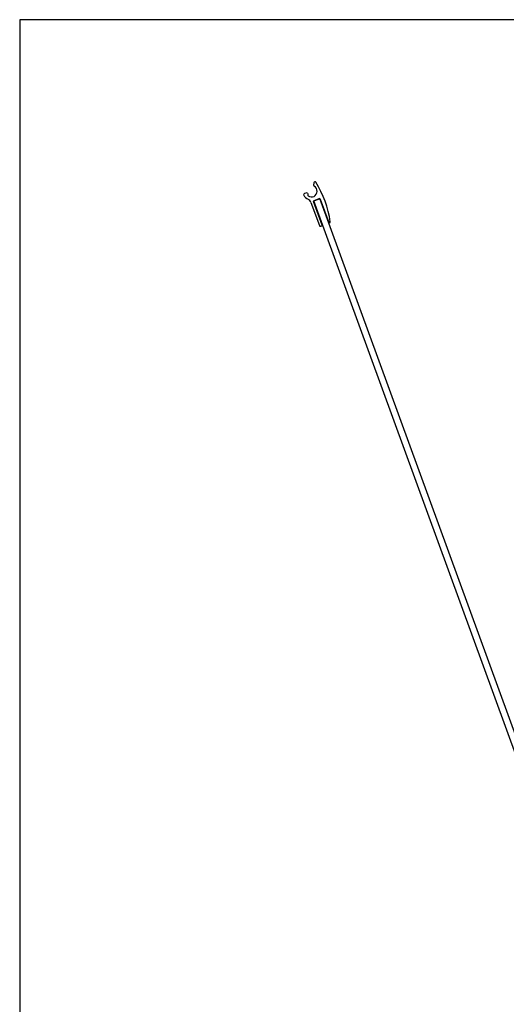
# Model space of a CAD drawing. Units: millimetres. Extents: x -18561 to 33824, y -4429 to 10614.
# Drawn here: x -3371 to -2923, y 5696 to 6603 of the extents above; entities that cross this region are included whole.
import ezdxf

# ---------------------------------------------------------------- set-up
doc = ezdxf.new("R2010")
doc.units = ezdxf.units.MM

# ---------------------------------------------------------------- blocks, each defined once
blk = doc.blocks.new('A$C14F063D7')
at = {"color": 7, "linetype": 'Continuous'}
for p, q in [((3.43, 622.2), (3.43, 16.2)), ((9.43, 622.2), (9.43, 16.2)), ((2.93, 40.2), (2.74, 40.2)), ((3.43, 16.7), (3.43, 39.7)), ((9.93, 39.7), (9.93, 16.7)), ((11.43, 40.2), (10.43, 40.2)), ((12.43, 16.58), (12.43, 39.2)), ((3.43, 16.2), (9.43, 16.2)), ((9.43, 16.2), (3.93, 16.2)), ((3.67, 0.51), (4.73, 2.58)), ((13.07, 7.15), (15.31, 7))]:
    blk.add_line(p, q, dxfattribs=at)
for centre, radius, start, end in [((101.87, 20.19), 101.94, 169.13088, 190.98154), ((2.74, 39.2), 1, 90, 167.88488), ((2.93, 39.7), 0.5, 359.98851, 90), ((10.43, 39.7), 0.5, 90, 179.98851), ((11.43, 39.2), 1, 359.989, 90), ((8.43, 7.2), 5.2, 33.05347, 222.21084), ((3.93, 16.7), 0.5, 179.98851, 270), ((9.43, 16.7), 0.5, 270, 359.98851), ((12.82, 8.87), 0.5, 116.94662, 200.83977), ((17.43, 16.58), 5, 179.989, 226.18406), ((12.37, 9.77), 0.5, 296.94662, 33.05347), ((8.43, 7.2), 8, 6.49137, 46.18406), ((2.78, 0.96), 1, 190.98154, 333), ((3.84, 3.04), 1, 333, 42.21084), ((8.43, 7.2), 4.2, 5.48625, 20.83977), ((13.11, 7.65), 0.5, 185.48625, 266), ((15.38, 7.99), 1, 266, 6.49137)]:
    blk.add_arc(centre, radius, start, end, dxfattribs=at)

msp = doc.modelspace()

# ---------------------------------------------------------------- linework, layer by layer
at = {"color": 1}
msp.add_lwpolyline([(-1074.01, 6603.34), (-3370.78, 6603.34), (-3370.78, 4329.7)], dxfattribs=at)

# ---------------------------------------------------------------- block references
at = {"rotation": 200}
msp.add_blockref('A$C14F063D7', (-3096.72, 6454.89), dxfattribs=at)

doc.saveas('drawing.dxf')
